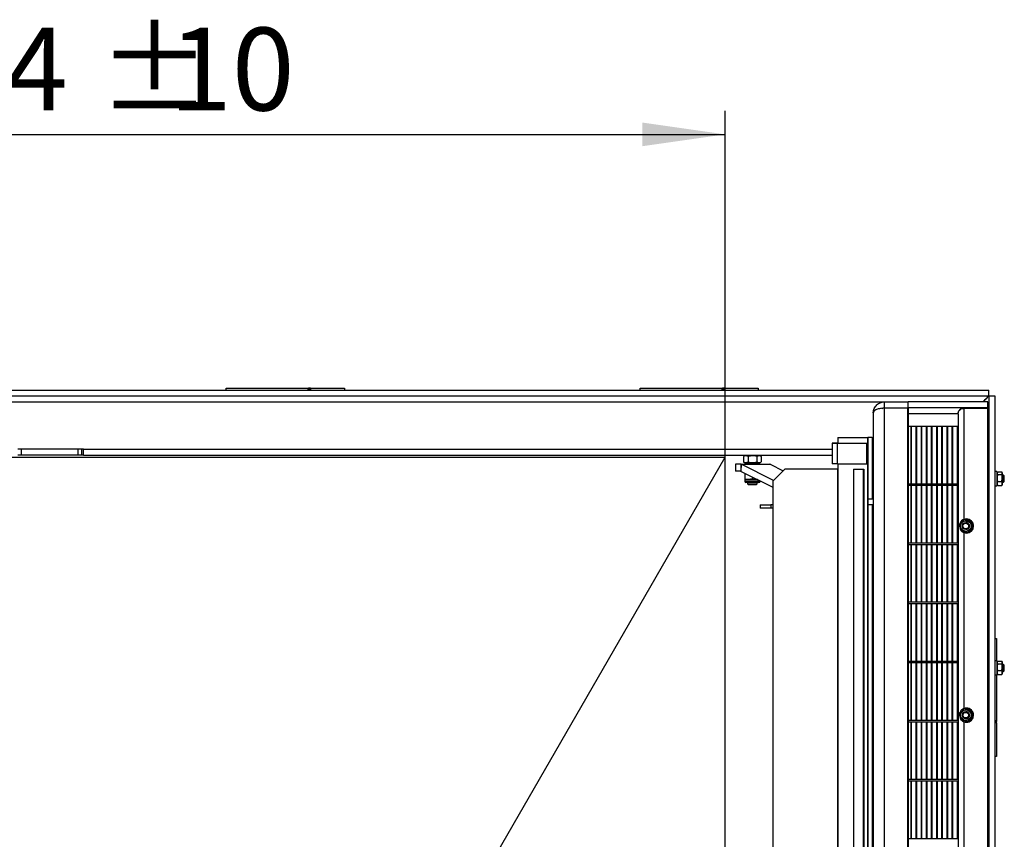
# Paper-space layout 'Layout1' of a CAD drawing. Extents: x 5 to 419, y 5 to 293.
# Drawn here: x 98 to 140, y 142 to 176 of the extents above; entities that cross this region are included whole.
import ezdxf
from ezdxf.lldxf.tags import DXFTag

# ---------------------------------------------------------------- set-up
doc = ezdxf.new("R2010")
doc.units = 0
doc.layers.add('FORMAT', color=7, linetype='Continuous')
doc.styles.add('SLDTEXTSTYLE0', font='ISOCP', dxfattribs={"width": 0.96})
tags = doc.linetypes.add('PHANTOM', pattern=[12.7, 6.35, -1.27, 1.27, -1.27, 1.27, -1.27]).pattern_tags.tags
tags[14:15] = [DXFTag(74, 4), DXFTag(75, 0), DXFTag(340, '0'), DXFTag(46, 1.0), DXFTag(50, 0.0), DXFTag(44, 0.0), DXFTag(45, 0.0)]
tags[12:13] = [DXFTag(74, 4), DXFTag(75, 0), DXFTag(340, '0'), DXFTag(46, 1.0), DXFTag(50, 0.0), DXFTag(44, 0.0), DXFTag(45, 0.0)]
tags[10:11] = [DXFTag(74, 4), DXFTag(75, 0), DXFTag(340, '0'), DXFTag(46, 1.0), DXFTag(50, 0.0), DXFTag(44, 0.0), DXFTag(45, 0.0)]
tags[8:9] = [DXFTag(74, 4), DXFTag(75, 0), DXFTag(340, '0'), DXFTag(46, 1.0), DXFTag(50, 0.0), DXFTag(44, 0.0), DXFTag(45, 0.0)]
tags[6:7] = [DXFTag(74, 4), DXFTag(75, 0), DXFTag(340, '0'), DXFTag(46, 1.0), DXFTag(50, 0.0), DXFTag(44, 0.0), DXFTag(45, 0.0)]
tags[4:5] = [DXFTag(74, 4), DXFTag(75, 0), DXFTag(340, '0'), DXFTag(46, 1.0), DXFTag(50, 0.0), DXFTag(44, 0.0), DXFTag(45, 0.0)]
doc.dimstyles.new('SLDDIMSTYLE13', dxfattribs={"dimtxt": 3.5, "dimasz": 3.5, "dimexe": 0, "dimexo": 0.0625, "dimgap": 0.875, "dimtad": 1, "dimdec": 0, "dimlfac": 20, "dimrnd": 1e-09, "dimzin": 12, "dimdsep": 46, "dimtxsty": 'SLDTEXTSTYLE0', "dimsah": 1, "dimcen": 0.09, "dimadec": 0, "dimazin": 0, "dimtfac": 1, "dimtdec": 0, "dimtofl": 0, "dimtmove": 0, "dimatfit": 3, "dimfxl": 1, "dimtolj": 1, "dimtzin": 12, "dimarcsym": 0})

# ---------------------------------------------------------------- blocks, each defined once
blk = doc.blocks.new('_D_23')
at = {"layer": 'FORMAT'}
for p, q in [((70.502, 157.758), (70.502, 172.415)), ((128.209, 157.758), (128.209, 172.415)), ((70.502, 171.415), (128.209, 171.415))]:
    blk.add_line(p, q, dxfattribs=at)
for points in [[(70.502, 171.415), (74.002, 170.915), (74.002, 171.915)], [(128.209, 171.415), (124.709, 171.915), (124.709, 170.915)]]:
    blk.add_solid(points, dxfattribs=at)
at = {"layer": 'FORMAT', "char_height": 3.5, "attachment_point": 1, "style": 'SLDTEXTSTYLE0'}
for s, insert in [('%%p', (101.698, 175.927, 0.005)), ('1154', (89.822, 175.927, 0.005)), ('10', (104.699, 175.927, 0.005))]:
    blk.add_mtext(s, dxfattribs=dict(at, insert=insert))

psp = doc.layouts.get("Layout1")

# ---------------------------------------------------------------- linework, layer by layer
at = {"color": 7, "linetype": 'Continuous'}
for p, q in [((107.1111461, 160.6004128), (107.1111461, 160.6754133)), ((107.1111461, 160.6754133), (110.577712, 160.6754133)), ((110.577712, 160.6004128), (110.577712, 160.6754133)), ((110.5942038, 160.6754133), (110.577712, 160.6754133)), ((110.5942038, 160.6004128), (110.5942038, 160.6754133)), ((110.5942038, 160.6754133), (110.6223879, 160.6754133)), ((110.6223879, 160.6754133), (110.6223879, 160.6004128)), ((110.672388, 160.6754133), (110.6223879, 160.6754133)), ((110.672388, 160.6754133), (110.672388, 160.6004128)), ((110.672388, 160.6754133), (112.1054453, 160.6754133)), ((112.1054453, 160.6754133), (112.1054453, 160.6004128)), ((124.6111465, 160.6004128), (124.6111465, 160.6754133)), ((124.6111465, 160.6754133), (128.0777109, 160.6754133)), ((128.0777109, 160.6004128), (128.0777109, 160.6754133)), ((128.0942035, 160.6754133), (128.0777109, 160.6754133)), ((128.0942035, 160.6004128), (128.0942035, 160.6754133)), ((128.0942035, 160.6754133), (128.1223876, 160.6754133)), ((128.1223876, 160.6754133), (128.1223876, 160.6004128)), ((128.172387, 160.6754133), (128.1223876, 160.6754133)), ((128.172387, 160.6754133), (128.172387, 160.6004128)), ((128.172387, 160.6754133), (129.6054465, 160.6754133)), ((129.6054465, 160.6754133), (129.6054465, 160.6004128)), ((59.355445, 160.6004128), (139.3554462, 160.6004128)), ((59.355445, 160.3504131), (139.3554462, 160.3504131)), ((139.3554462, 160.3504131), (139.3554462, 160.6004128)), ((139.3554462, 160.3504131), (139.3554462, 55.3504178)), ((139.3554462, 160.3504131), (139.6054459, 160.3504131)), ((139.6054459, 160.3504131), (139.6054459, 55.3504178)), ((134.9431885, 159.8504135), (134.9431885, 160.1004133)), ((134.9431885, 160.1004133), (135.9393818, 160.1004133)), ((134.9431885, 159.8504135), (135.9393818, 159.8504135)), ((135.9393818, 159.8504135), (135.9393818, 160.1004133)), ((139.3047852, 160.1004133), (135.9393818, 160.1004133)), ((139.3047852, 159.8504135), (135.9393818, 159.8504135)), ((139.3047852, 159.8504135), (139.3047852, 160.1004133)), ((139.3047852, 159.8504135), (139.3554462, 159.8504135)), ((134.463392, 159.6201131), (134.463392, 56.0805151)), ((135.9160108, 159.8322401), (134.9198145, 159.8322401)), ((135.9160108, 159.8322401), (135.9160108, 55.8685908)), ((135.9377993, 159.8322401), (135.9160108, 159.8322401)), ((135.9377993, 159.8322401), (135.9377993, 55.8685908)), ((138.0642397, 159.6004138), (135.9377993, 159.6004138)), ((138.0642397, 56.1004171), (138.0642397, 159.6004138)), ((138.2989538, 159.8309586), (138.2882906, 159.830148)), ((138.3101744, 159.8322401), (139.3063677, 159.8322401)), ((139.3063677, 55.8685908), (139.3063677, 159.8322401)), ((139.3063677, 159.8322401), (139.3281562, 159.8322401)), ((139.3281562, 55.8685908), (139.3281562, 159.8322401)), ((135.9377993, 159.0754161), (136.0727323, 159.0754161)), ((136.0478265, 159.0754161), (136.0478265, 156.6254148)), ((136.0727323, 159.0754161), (136.0727323, 156.6254148)), ((136.0770894, 156.6254148), (136.0770894, 159.0754161)), ((136.0770894, 159.0754161), (136.29062, 159.0754161)), ((136.2657172, 159.0754161), (136.2657172, 156.6254148)), ((136.29062, 159.0754161), (136.29062, 156.6254148)), ((136.2949801, 156.6254148), (136.2949801, 159.0754161)), ((136.2949801, 159.0754161), (136.5085108, 159.0754161)), ((136.483605, 159.0754161), (136.483605, 156.6254148)), ((136.5085108, 159.0754161), (136.5085108, 156.6254148)), ((136.5128679, 156.6254148), (136.5128679, 159.0754161)), ((136.5128679, 159.0754161), (136.7264015, 159.0754161)), ((136.7014957, 159.0754161), (136.7014957, 156.6254148)), ((136.7264015, 159.0754161), (136.7264015, 156.6254148)), ((136.7307586, 156.6254148), (136.7307586, 159.0754161)), ((136.7307586, 159.0754161), (136.9442893, 159.0754161)), ((136.9193835, 159.0754161), (136.9193835, 156.6254148)), ((136.9442893, 159.0754161), (136.9442893, 156.6254148)), ((136.9486464, 156.6254148), (136.9486464, 159.0754161)), ((136.9486464, 159.0754161), (137.16218, 159.0754161)), ((137.1372742, 159.0754161), (137.1372742, 156.6254148)), ((137.16218, 159.0754161), (137.16218, 156.6254148)), ((137.1665371, 156.6254148), (137.1665371, 159.0754161)), ((137.1665371, 159.0754161), (137.3800678, 159.0754161)), ((137.355162, 159.0754161), (137.355162, 156.6254148)), ((137.3800678, 159.0754161), (137.3800678, 156.6254148)), ((137.3844249, 156.6254148), (137.3844249, 159.0754161)), ((137.3844249, 159.0754161), (137.5979585, 159.0754161)), ((137.5730527, 159.0754161), (137.5730527, 156.6254148)), ((137.5979585, 159.0754161), (137.5979585, 156.6254148)), ((137.6023156, 156.6254148), (137.6023156, 159.0754161)), ((137.6023156, 159.0754161), (137.8158463, 159.0754161)), ((137.7909435, 159.0754161), (137.7909435, 156.6254148)), ((137.8158463, 159.0754161), (137.8158463, 156.6254148)), ((137.8202034, 156.6254148), (137.8202034, 159.0754161)), ((137.8202034, 159.0754161), (138.033737, 159.0754161)), ((138.0088312, 159.0754161), (138.0088312, 156.6254148)), ((138.033737, 159.0754161), (138.033737, 156.6254148)), ((132.9722685, 158.6004147), (132.9722685, 158.350415)), ((132.9722685, 158.6004147), (134.2175109, 158.6004147)), ((134.2175109, 158.6004147), (134.2175109, 57.1004162)), ((134.2175109, 158.6004147), (134.2349423, 158.6004147)), ((134.2349423, 158.6004147), (134.2349423, 57.1004162)), ((134.4179703, 158.6004147), (134.2349423, 158.6004147)), ((134.4179703, 158.6004147), (134.4179703, 156.0004154)), ((134.4179703, 158.6004147), (134.4354016, 158.6004147)), ((134.4354016, 158.6004147), (134.4354016, 156.0004154)), ((132.722686, 158.3454141), (132.722686, 157.4754158)), ((132.9558951, 158.350415), (132.7276839, 158.350415)), ((132.9558951, 158.350415), (134.1961575, 158.350415)), ((134.1957224, 157.4754158), (134.1957224, 158.3454141)), ((134.1961575, 158.350415), (134.2170758, 158.350415)), ((134.2175109, 158.3454141), (134.2175109, 157.4754158)), ((134.463392, 158.4004173), (134.4354016, 158.4004173)), ((134.4354016, 158.3454141), (134.4354016, 157.4754158)), ((98.4551329, 158.1004152), (98.3054456, 158.1004152)), ((98.4551329, 157.8504154), (98.3054456, 157.8504154)), ((100.8557583, 158.1004152), (98.4551329, 158.1004152)), ((100.8557583, 157.8504154), (98.4551329, 157.8504154)), ((101.0054456, 158.1004152), (100.8557583, 158.1004152)), ((101.0054456, 157.8504154), (100.8557583, 157.8504154)), ((101.0804455, 158.1004152), (101.0054456, 158.1004152)), ((101.0804455, 157.8504154), (101.0054456, 157.8504154)), ((101.0804455, 157.8504154), (101.0804455, 158.1004152)), ((101.0804455, 158.1004152), (132.722686, 158.1004152)), ((101.0804455, 157.8504154), (132.722686, 157.8504154)), ((128.9802624, 157.791383), (128.9802624, 157.5619677)), ((129.0629459, 157.839174), (128.9809716, 157.7918479)), ((129.0629459, 157.839174), (129.1054828, 157.839174)), ((129.1054828, 157.839174), (129.6479446, 157.839174)), ((129.1554464, 157.8504154), (129.1554464, 157.839174)), ((129.1751546, 157.791383), (129.1751546, 157.5619677)), ((129.5503391, 157.791383), (129.5503391, 157.5619677)), ((129.5554442, 157.839174), (129.5554442, 157.8504154)), ((129.7262681, 157.7939549), (129.6479446, 157.839174)), ((129.7306282, 157.791383), (129.7306282, 157.5619677)), ((139.3281562, 157.8504154), (139.3554462, 157.8504154)), ((128.6347193, 157.4641744), (128.6347193, 157.1641752)), ((128.8693113, 157.4641744), (128.6347193, 157.4641744)), ((128.8693113, 157.4641744), (130.0998522, 157.4641744)), ((130.2540434, 156.7768076), (128.8769705, 157.462273)), ((128.9848221, 157.5603941), (128.9802624, 157.5619677)), ((128.9843393, 157.5595597), (129.0629459, 157.5141767)), ((129.0629459, 157.5141767), (129.1054828, 157.5141767)), ((129.1054828, 157.5141767), (129.6479446, 157.5141767)), ((129.1554464, 157.5141767), (129.1554464, 157.4641744)), ((129.5554442, 157.4641744), (129.5554442, 157.5141767)), ((129.6479446, 157.5141767), (129.7298444, 157.5614611)), ((130.1075114, 157.462273), (130.6619627, 157.1862856)), ((132.95546, 157.4754158), (132.722686, 157.4754158)), ((132.95546, 157.4754158), (134.1957224, 157.4754158)), ((132.9722685, 157.4754158), (132.9722685, 58.2254151)), ((134.2175109, 157.4754158), (134.1957224, 157.4754158)), ((134.4354016, 157.4004153), (134.463392, 157.4004153)), ((128.8693113, 157.1641752), (128.6347193, 157.1641752)), ((130.2327318, 156.4862678), (128.872375, 157.1634153)), ((129.0298266, 157.0601473), (129.0666086, 157.0667306)), ((129.0298266, 157.0601473), (129.0298266, 156.8432042)), ((130.7308299, 157.2554151), (130.2327318, 156.7554155)), ((132.9722685, 157.2554151), (130.7308299, 157.2554151)), ((132.9722685, 58.4454158), (132.9722685, 157.2554151)), ((133.6347414, 157.2554151), (133.6347414, 58.4504167)), ((133.6347414, 157.2554151), (134.0332193, 157.2554151)), ((134.0332193, 157.2554151), (134.0332193, 58.4504167)), ((134.0332193, 157.2554151), (134.068082, 157.2554151)), ((134.068082, 157.2554151), (134.068082, 58.4504167)), ((139.6854443, 157.1504155), (139.6054459, 157.1504155)), ((139.6854443, 157.1504155), (139.6854443, 156.7355016)), ((139.7117985, 157.1210572), (139.6854443, 157.075415)), ((139.7222085, 157.1366349), (139.8986829, 157.1366349)), ((139.7222085, 157.0260594), (139.8986829, 157.0260594)), ((139.9354471, 157.075415), (139.9090929, 157.1210572)), ((139.9354471, 157.0582548), (139.9354471, 157.075415)), ((139.9354471, 156.6254148), (139.9354471, 157.0582548)), ((139.9747712, 157.0004145), (139.9354471, 157.0004145)), ((140.0054467, 156.9697419), (139.9747712, 157.0004145)), ((139.9747712, 156.7004153), (139.9747712, 157.0004145)), ((140.0054467, 156.7310909), (140.0054467, 156.9697419)), ((129.0304435, 156.8141768), (129.0304465, 156.8141768)), ((129.0304465, 156.8141768), (129.0304465, 156.7422995)), ((129.1920138, 156.8141768), (129.0304465, 156.8141768)), ((129.6273214, 156.6891769), (129.0835691, 156.6891769)), ((129.1554464, 156.6891769), (129.1554464, 156.6387663)), ((129.1554464, 156.6387663), (129.193796, 156.6004166)), ((129.1554464, 156.6387663), (129.5554442, 156.6387663)), ((129.354204, 156.8432042), (129.1920138, 156.8141768)), ((129.5170141, 156.8141768), (129.1920138, 156.8141768)), ((129.193796, 156.6004166), (129.5170946, 156.6004166)), ((129.354204, 156.9235751), (129.354204, 156.8432042)), ((129.5589579, 156.8216542), (129.5170141, 156.8141768)), ((129.5739812, 156.8141768), (129.5170141, 156.8141768)), ((129.5170946, 156.6004166), (129.5554442, 156.6387663)), ((129.5554442, 156.6387663), (129.5554442, 156.6891769)), ((129.6804471, 156.7422995), (129.6804471, 156.7611823)), ((130.2327318, 58.9454153), (130.2327318, 156.7554155)), ((136.0727323, 156.6254148), (135.9377993, 156.6254148)), ((135.9377993, 156.5754155), (136.0727323, 156.5754155)), ((136.0478265, 156.5754155), (136.0478265, 154.1254142)), ((136.0727323, 156.5754155), (136.0727323, 154.1254142)), ((136.29062, 156.6254148), (136.0770894, 156.6254148)), ((136.0770894, 154.1254142), (136.0770894, 156.5754155)), ((136.0770894, 156.5754155), (136.29062, 156.5754155)), ((136.2657172, 156.5754155), (136.2657172, 154.1254142)), ((136.29062, 156.5754155), (136.29062, 154.1254142)), ((136.5085108, 156.6254148), (136.2949801, 156.6254148)), ((136.2949801, 154.1254142), (136.2949801, 156.5754155)), ((136.2949801, 156.5754155), (136.5085108, 156.5754155)), ((136.483605, 156.5754155), (136.483605, 154.1254142)), ((136.5085108, 156.5754155), (136.5085108, 154.1254142)), ((136.7264015, 156.6254148), (136.5128679, 156.6254148)), ((136.5128679, 154.1254142), (136.5128679, 156.5754155)), ((136.5128679, 156.5754155), (136.7264015, 156.5754155)), ((136.7014957, 156.5754155), (136.7014957, 154.1254142)), ((136.7264015, 156.5754155), (136.7264015, 154.1254142)), ((136.9442893, 156.6254148), (136.7307586, 156.6254148)), ((136.7307586, 154.1254142), (136.7307586, 156.5754155)), ((136.7307586, 156.5754155), (136.9442893, 156.5754155)), ((136.9193835, 156.5754155), (136.9193835, 154.1254142)), ((136.9442893, 156.5754155), (136.9442893, 154.1254142)), ((137.16218, 156.6254148), (136.9486464, 156.6254148)), ((136.9486464, 154.1254142), (136.9486464, 156.5754155)), ((136.9486464, 156.5754155), (137.16218, 156.5754155)), ((137.1372742, 156.5754155), (137.1372742, 154.1254142)), ((137.16218, 156.5754155), (137.16218, 154.1254142)), ((137.3800678, 156.6254148), (137.1665371, 156.6254148)), ((137.1665371, 154.1254142), (137.1665371, 156.5754155)), ((137.1665371, 156.5754155), (137.3800678, 156.5754155)), ((137.355162, 156.5754155), (137.355162, 154.1254142)), ((137.3800678, 156.5754155), (137.3800678, 154.1254142)), ((137.5979585, 156.6254148), (137.3844249, 156.6254148)), ((137.3844249, 154.1254142), (137.3844249, 156.5754155)), ((137.3844249, 156.5754155), (137.5979585, 156.5754155)), ((137.5730527, 156.5754155), (137.5730527, 154.1254142)), ((137.5979585, 156.5754155), (137.5979585, 154.1254142)), ((137.8158463, 156.6254148), (137.6023156, 156.6254148)), ((137.6023156, 154.1254142), (137.6023156, 156.5754155)), ((137.6023156, 156.5754155), (137.8158463, 156.5754155)), ((137.7909435, 156.5754155), (137.7909435, 154.1254142)), ((137.8158463, 156.5754155), (137.8158463, 154.1254142)), ((138.033737, 156.6254148), (137.8202034, 156.6254148)), ((137.8202034, 154.1254142), (137.8202034, 156.5754155)), ((137.8202034, 156.5754155), (138.033737, 156.5754155)), ((138.0088312, 156.5754155), (138.0088312, 154.1254142)), ((138.033737, 156.5754155), (138.033737, 154.1254142)), ((139.6054459, 156.5504143), (139.6854443, 156.5504143)), ((139.6854443, 156.7355016), (139.6854443, 156.5504143)), ((139.6854443, 156.6254148), (139.7117985, 156.5797726)), ((139.7222085, 156.7398379), (139.8986829, 156.7398379)), ((139.7222085, 156.5641949), (139.8986829, 156.5641949)), ((139.9090929, 156.5797726), (139.9354471, 156.6254148)), ((139.9354471, 156.7004153), (139.9747712, 156.7004153)), ((139.9747712, 156.7004153), (140.0054467, 156.7310909)), ((134.4431949, 156.3554147), (134.4354016, 156.3509146)), ((134.4354016, 156.3395629), (134.463392, 156.3482413)), ((134.463392, 156.0860434), (134.4354016, 156.0953388)), ((134.4431949, 156.427289), (134.4431949, 156.3554147)), ((134.4431949, 156.3554147), (134.463392, 156.3554147)), ((129.6796484, 155.7504157), (129.6796484, 155.6004146)), ((129.6796484, 155.7504157), (130.1360709, 155.7504157)), ((130.2327318, 155.7504157), (130.1360709, 155.7504157)), ((134.2349423, 156.0004154), (134.463392, 156.0004154)), ((134.463392, 155.7504157), (134.2349423, 155.7504157)), ((134.4179703, 155.7504157), (134.4179703, 57.1004162)), ((134.4354016, 156.0849169), (134.4431949, 156.0804168)), ((134.4354016, 156.0804168), (134.463392, 156.0804168)), ((134.4354016, 155.7504157), (134.4354016, 57.1004162)), ((139.3554462, 155.8504144), (139.3281562, 155.8504144)), ((130.1360709, 155.6004146), (129.6796484, 155.6004146)), ((130.2327318, 155.6004146), (130.1360709, 155.6004146)), ((134.463392, 155.6004146), (134.4354016, 155.6004146)), ((134.463392, 155.5204162), (134.4354016, 155.5204162)), ((134.463392, 155.4904142), (134.4354016, 155.4904142)), ((134.4431949, 155.5204162), (134.4431949, 155.4904142)), ((134.4354016, 155.2588681), (134.4699634, 155.2454153)), ((134.4354016, 155.2499155), (134.4431949, 155.2454153)), ((134.463392, 155.2454153), (134.4431949, 155.2454153)), ((138.3240981, 155.1289597), (138.3087171, 155.1289597)), ((138.3810324, 155.0004164), (138.3776052, 155.0004164)), ((138.4097917, 155.1504144), (138.4028209, 155.1504144)), ((138.6021657, 155.0553391), (138.5867847, 155.0553391)), ((138.3776052, 154.7004143), (138.3810324, 154.7004143)), ((138.4028209, 154.5504162), (138.4097917, 154.5504162)), ((138.4751362, 154.5718709), (138.4597553, 154.5718709)), ((138.6776847, 154.7767946), (138.6623038, 154.7767946)), ((136.0727323, 154.1254142), (135.9377993, 154.1254142)), ((135.9377993, 154.0754149), (136.0727323, 154.0754149)), ((136.0478265, 154.0754149), (136.0478265, 151.6254166)), ((136.0727323, 154.0754149), (136.0727323, 151.6254166)), ((136.29062, 154.1254142), (136.0770894, 154.1254142)), ((136.0770894, 151.6254166), (136.0770894, 154.0754149)), ((136.0770894, 154.0754149), (136.29062, 154.0754149)), ((136.2657172, 154.0754149), (136.2657172, 151.6254166)), ((136.29062, 154.0754149), (136.29062, 151.6254166)), ((136.5085108, 154.1254142), (136.2949801, 154.1254142)), ((136.2949801, 151.6254166), (136.2949801, 154.0754149)), ((136.2949801, 154.0754149), (136.5085108, 154.0754149)), ((136.483605, 154.0754149), (136.483605, 151.6254166)), ((136.5085108, 154.0754149), (136.5085108, 151.6254166)), ((136.7264015, 154.1254142), (136.5128679, 154.1254142)), ((136.5128679, 151.6254166), (136.5128679, 154.0754149)), ((136.5128679, 154.0754149), (136.7264015, 154.0754149)), ((136.7014957, 154.0754149), (136.7014957, 151.6254166)), ((136.7264015, 154.0754149), (136.7264015, 151.6254166)), ((136.9442893, 154.1254142), (136.7307586, 154.1254142)), ((136.7307586, 151.6254166), (136.7307586, 154.0754149)), ((136.7307586, 154.0754149), (136.9442893, 154.0754149)), ((136.9193835, 154.0754149), (136.9193835, 151.6254166)), ((136.9442893, 154.0754149), (136.9442893, 151.6254166)), ((137.16218, 154.1254142), (136.9486464, 154.1254142)), ((136.9486464, 151.6254166), (136.9486464, 154.0754149)), ((136.9486464, 154.0754149), (137.16218, 154.0754149)), ((137.1372742, 154.0754149), (137.1372742, 151.6254166)), ((137.16218, 154.0754149), (137.16218, 151.6254166)), ((137.3800678, 154.1254142), (137.1665371, 154.1254142)), ((137.1665371, 151.6254166), (137.1665371, 154.0754149)), ((137.1665371, 154.0754149), (137.3800678, 154.0754149)), ((137.355162, 154.0754149), (137.355162, 151.6254166)), ((137.3800678, 154.0754149), (137.3800678, 151.6254166)), ((137.5979585, 154.1254142), (137.3844249, 154.1254142)), ((137.3844249, 151.6254166), (137.3844249, 154.0754149)), ((137.3844249, 154.0754149), (137.5979585, 154.0754149)), ((137.5730527, 154.0754149), (137.5730527, 151.6254166)), ((137.5979585, 154.0754149), (137.5979585, 151.6254166)), ((137.8158463, 154.1254142), (137.6023156, 154.1254142)), ((137.6023156, 151.6254166), (137.6023156, 154.0754149)), ((137.6023156, 154.0754149), (137.8158463, 154.0754149)), ((137.7909435, 154.0754149), (137.7909435, 151.6254166)), ((137.8158463, 154.0754149), (137.8158463, 151.6254166)), ((138.033737, 154.1254142), (137.8202034, 154.1254142)), ((137.8202034, 151.6254166), (137.8202034, 154.0754149)), ((137.8202034, 154.0754149), (138.033737, 154.0754149)), ((138.0088312, 154.0754149), (138.0088312, 151.6254166)), ((138.033737, 154.0754149), (138.033737, 151.6254166)), ((139.3281562, 153.8504163), (139.3554462, 153.8504163)), ((136.0727323, 151.6254166), (135.9377993, 151.6254166)), ((135.9377993, 151.5754143), (136.0727323, 151.5754143)), ((136.0478265, 151.5754143), (136.0478265, 149.125416)), ((136.0727323, 151.5754143), (136.0727323, 149.125416)), ((136.29062, 151.6254166), (136.0770894, 151.6254166)), ((136.0770894, 149.125416), (136.0770894, 151.5754143)), ((136.0770894, 151.5754143), (136.29062, 151.5754143)), ((136.2657172, 151.5754143), (136.2657172, 149.125416)), ((136.29062, 151.5754143), (136.29062, 149.125416)), ((136.5085108, 151.6254166), (136.2949801, 151.6254166)), ((136.2949801, 149.125416), (136.2949801, 151.5754143)), ((136.2949801, 151.5754143), (136.5085108, 151.5754143)), ((136.483605, 151.5754143), (136.483605, 149.125416)), ((136.5085108, 151.5754143), (136.5085108, 149.125416)), ((136.7264015, 151.6254166), (136.5128679, 151.6254166)), ((136.5128679, 149.125416), (136.5128679, 151.5754143)), ((136.5128679, 151.5754143), (136.7264015, 151.5754143)), ((136.7014957, 151.5754143), (136.7014957, 149.125416)), ((136.7264015, 151.5754143), (136.7264015, 149.125416)), ((136.9442893, 151.6254166), (136.7307586, 151.6254166)), ((136.7307586, 149.125416), (136.7307586, 151.5754143)), ((136.7307586, 151.5754143), (136.9442893, 151.5754143)), ((136.9193835, 151.5754143), (136.9193835, 149.125416)), ((136.9442893, 151.5754143), (136.9442893, 149.125416)), ((137.16218, 151.6254166), (136.9486464, 151.6254166)), ((136.9486464, 149.125416), (136.9486464, 151.5754143)), ((136.9486464, 151.5754143), (137.16218, 151.5754143)), ((137.1372742, 151.5754143), (137.1372742, 149.125416)), ((137.16218, 151.5754143), (137.16218, 149.125416)), ((137.3800678, 151.6254166), (137.1665371, 151.6254166)), ((137.1665371, 149.125416), (137.1665371, 151.5754143)), ((137.1665371, 151.5754143), (137.3800678, 151.5754143)), ((137.355162, 151.5754143), (137.355162, 149.125416)), ((137.3800678, 151.5754143), (137.3800678, 149.125416)), ((137.5979585, 151.6254166), (137.3844249, 151.6254166)), ((137.3844249, 149.125416), (137.3844249, 151.5754143)), ((137.3844249, 151.5754143), (137.5979585, 151.5754143)), ((137.5730527, 151.5754143), (137.5730527, 149.125416)), ((137.5979585, 151.5754143), (137.5979585, 149.125416)), ((137.8158463, 151.6254166), (137.6023156, 151.6254166)), ((137.6023156, 149.125416), (137.6023156, 151.5754143)), ((137.6023156, 151.5754143), (137.8158463, 151.5754143)), ((137.7909435, 151.5754143), (137.7909435, 149.125416)), ((137.8158463, 151.5754143), (137.8158463, 149.125416)), ((138.033737, 151.6254166), (137.8202034, 151.6254166)), ((137.8202034, 149.125416), (137.8202034, 151.5754143)), ((137.8202034, 151.5754143), (138.033737, 151.5754143)), ((138.0088312, 151.5754143), (138.0088312, 149.125416)), ((138.033737, 151.5754143), (138.033737, 149.125416)), ((139.3554462, 151.8504152), (139.3281562, 151.8504152)), ((139.6054459, 150.0947157), (139.6804465, 150.0947157)), ((139.6804465, 150.0947157), (139.6804465, 149.1504142)), ((139.3281562, 149.8504141), (139.3554462, 149.8504141)), ((136.0727323, 149.125416), (135.9377993, 149.125416)), ((135.9377993, 149.0754167), (136.0727323, 149.0754167)), ((136.0478265, 149.0754167), (136.0478265, 146.6254154)), ((136.0727323, 149.0754167), (136.0727323, 146.6254154)), ((136.29062, 149.125416), (136.0770894, 149.125416)), ((136.0770894, 146.6254154), (136.0770894, 149.0754167)), ((136.0770894, 149.0754167), (136.29062, 149.0754167)), ((136.2657172, 149.0754167), (136.2657172, 146.6254154)), ((136.29062, 149.0754167), (136.29062, 146.6254154)), ((136.5085108, 149.125416), (136.2949801, 149.125416)), ((136.2949801, 146.6254154), (136.2949801, 149.0754167)), ((136.2949801, 149.0754167), (136.5085108, 149.0754167)), ((136.483605, 149.0754167), (136.483605, 146.6254154)), ((136.5085108, 149.0754167), (136.5085108, 146.6254154)), ((136.7264015, 149.125416), (136.5128679, 149.125416)), ((136.5128679, 146.6254154), (136.5128679, 149.0754167)), ((136.5128679, 149.0754167), (136.7264015, 149.0754167)), ((136.7014957, 149.0754167), (136.7014957, 146.6254154)), ((136.7264015, 149.0754167), (136.7264015, 146.6254154)), ((136.9442893, 149.125416), (136.7307586, 149.125416)), ((136.7307586, 146.6254154), (136.7307586, 149.0754167)), ((136.7307586, 149.0754167), (136.9442893, 149.0754167)), ((136.9193835, 149.0754167), (136.9193835, 146.6254154)), ((136.9442893, 149.0754167), (136.9442893, 146.6254154)), ((137.16218, 149.125416), (136.9486464, 149.125416)), ((136.9486464, 146.6254154), (136.9486464, 149.0754167)), ((136.9486464, 149.0754167), (137.16218, 149.0754167)), ((137.1372742, 149.0754167), (137.1372742, 146.6254154)), ((137.16218, 149.0754167), (137.16218, 146.6254154)), ((137.3800678, 149.125416), (137.1665371, 149.125416)), ((137.1665371, 146.6254154), (137.1665371, 149.0754167)), ((137.1665371, 149.0754167), (137.3800678, 149.0754167)), ((137.355162, 149.0754167), (137.355162, 146.6254154)), ((137.3800678, 149.0754167), (137.3800678, 146.6254154)), ((137.5979585, 149.125416), (137.3844249, 149.125416)), ((137.3844249, 146.6254154), (137.3844249, 149.0754167)), ((137.3844249, 149.0754167), (137.5979585, 149.0754167)), ((137.5730527, 149.0754167), (137.5730527, 146.6254154)), ((137.5979585, 149.0754167), (137.5979585, 146.6254154)), ((137.8158463, 149.125416), (137.6023156, 149.125416)), ((137.6023156, 146.6254154), (137.6023156, 149.0754167)), ((137.6023156, 149.0754167), (137.8158463, 149.0754167)), ((137.7909435, 149.0754167), (137.7909435, 146.6254154)), ((137.8158463, 149.0754167), (137.8158463, 146.6254154)), ((138.033737, 149.125416), (137.8202034, 149.125416)), ((137.8202034, 146.6254154), (137.8202034, 149.0754167)), ((137.8202034, 149.0754167), (138.033737, 149.0754167)), ((138.0088312, 149.0754167), (138.0088312, 146.6254154)), ((138.033737, 149.0754167), (138.033737, 146.6254154)), ((139.6854443, 149.1504142), (139.6054459, 149.1504142)), ((139.6854443, 149.1504142), (139.6854443, 148.7355003)), ((139.7117985, 149.1210589), (139.6854443, 149.0754167)), ((139.7222085, 149.1366366), (139.8986829, 149.1366366)), ((139.7222085, 149.026058), (139.8986829, 149.026058)), ((139.9354471, 149.0754167), (139.9090929, 149.1210589)), ((139.9354471, 149.0582535), (139.9354471, 149.0754167)), ((139.9354471, 148.6254165), (139.9354471, 149.0582535)), ((139.6854443, 148.7355003), (139.6854443, 148.550416)), ((139.6854443, 148.6254165), (139.7117985, 148.5797742)), ((139.7222085, 148.7398395), (139.8986829, 148.7398395)), ((139.9090929, 148.5797742), (139.9354471, 148.6254165)), ((139.9747712, 149.0004161), (139.9354471, 149.0004161)), ((139.9354471, 148.700414), (139.9747712, 148.700414)), ((140.0054467, 148.9697406), (139.9747712, 149.0004161)), ((139.9747712, 148.700414), (139.9747712, 149.0004161)), ((139.9747712, 148.700414), (140.0054467, 148.7310896)), ((140.0054467, 148.7310896), (140.0054467, 148.9697406)), ((139.6054459, 148.550416), (139.6854443, 148.550416)), ((139.6804465, 148.550416), (139.6804465, 146.6281483)), ((139.7222085, 148.5641966), (139.8986829, 148.5641966)), ((139.3554462, 147.850416), (139.3281562, 147.850416)), ((138.3240981, 147.1289584), (138.3087171, 147.1289584)), ((138.3810324, 147.0004151), (138.3776052, 147.0004151)), ((138.4097917, 147.1504161), (138.4028209, 147.1504161)), ((138.6021657, 147.0553378), (138.5867847, 147.0553378)), ((136.0727323, 146.6254154), (135.9377993, 146.6254154)), ((135.9377993, 146.5754161), (136.0727323, 146.5754161)), ((136.0478265, 146.5754161), (136.0478265, 144.1254148)), ((136.0727323, 146.5754161), (136.0727323, 144.1254148)), ((136.29062, 146.6254154), (136.0770894, 146.6254154)), ((136.0770894, 144.1254148), (136.0770894, 146.5754161)), ((136.0770894, 146.5754161), (136.29062, 146.5754161)), ((136.2657172, 146.5754161), (136.2657172, 144.1254148)), ((136.29062, 146.5754161), (136.29062, 144.1254148)), ((136.5085108, 146.6254154), (136.2949801, 146.6254154)), ((136.2949801, 144.1254148), (136.2949801, 146.5754161)), ((136.2949801, 146.5754161), (136.5085108, 146.5754161)), ((136.483605, 146.5754161), (136.483605, 144.1254148)), ((136.5085108, 146.5754161), (136.5085108, 144.1254148)), ((136.7264015, 146.6254154), (136.5128679, 146.6254154)), ((136.5128679, 144.1254148), (136.5128679, 146.5754161)), ((136.5128679, 146.5754161), (136.7264015, 146.5754161)), ((136.7014957, 146.5754161), (136.7014957, 144.1254148)), ((136.7264015, 146.5754161), (136.7264015, 144.1254148)), ((136.9442893, 146.6254154), (136.7307586, 146.6254154)), ((136.7307586, 144.1254148), (136.7307586, 146.5754161)), ((136.7307586, 146.5754161), (136.9442893, 146.5754161)), ((136.9193835, 146.5754161), (136.9193835, 144.1254148)), ((136.9442893, 146.5754161), (136.9442893, 144.1254148)), ((137.16218, 146.6254154), (136.9486464, 146.6254154)), ((136.9486464, 144.1254148), (136.9486464, 146.5754161)), ((136.9486464, 146.5754161), (137.16218, 146.5754161)), ((137.1372742, 146.5754161), (137.1372742, 144.1254148)), ((137.16218, 146.5754161), (137.16218, 144.1254148)), ((137.3800678, 146.6254154), (137.1665371, 146.6254154)), ((137.1665371, 144.1254148), (137.1665371, 146.5754161)), ((137.1665371, 146.5754161), (137.3800678, 146.5754161)), ((137.355162, 146.5754161), (137.355162, 144.1254148)), ((137.3800678, 146.5754161), (137.3800678, 144.1254148)), ((137.5979585, 146.6254154), (137.3844249, 146.6254154)), ((137.3844249, 144.1254148), (137.3844249, 146.5754161)), ((137.3844249, 146.5754161), (137.5979585, 146.5754161)), ((137.5730527, 146.5754161), (137.5730527, 144.1254148)), ((137.5979585, 146.5754161), (137.5979585, 144.1254148)), ((137.8158463, 146.6254154), (137.6023156, 146.6254154)), ((137.6023156, 144.1254148), (137.6023156, 146.5754161)), ((137.6023156, 146.5754161), (137.8158463, 146.5754161)), ((137.7909435, 146.5754161), (137.7909435, 144.1254148)), ((137.8158463, 146.5754161), (137.8158463, 144.1254148)), ((138.033737, 146.6254154), (137.8202034, 146.6254154)), ((137.8202034, 144.1254148), (137.8202034, 146.5754161)), ((137.8202034, 146.5754161), (138.033737, 146.5754161)), ((138.0088312, 146.5754161), (138.0088312, 144.1254148)), ((138.033737, 146.5754161), (138.033737, 144.1254148)), ((138.3776052, 146.7004159), (138.3810324, 146.7004159)), ((138.4028209, 146.5504149), (138.4097917, 146.5504149)), ((138.4751362, 146.5718726), (138.4597553, 146.5718726)), ((138.6776847, 146.7767963), (138.6623038, 146.7767963)), ((139.6054459, 146.6281483), (139.6804465, 146.6281483)), ((139.6054459, 146.6116587), (139.6804465, 146.6116587)), ((139.6804465, 146.5834716), (139.6054459, 146.5834716)), ((139.6804465, 146.5334723), (139.6054459, 146.5334723)), ((139.6804465, 146.6116587), (139.6804465, 146.6281483)), ((139.6804465, 146.6116587), (139.6804465, 146.5834716)), ((139.6804465, 146.5334723), (139.6804465, 146.5834716)), ((139.6804465, 146.5334723), (139.6804465, 145.1004157)), ((139.3281562, 145.850415), (139.3554462, 145.850415)), ((139.6804465, 145.1004157), (139.6054459, 145.1004157)), ((136.0727323, 144.1254148), (135.9377993, 144.1254148)), ((135.9377993, 144.0754155), (136.0727323, 144.0754155)), ((136.0478265, 144.0754155), (136.0478265, 141.6254142)), ((136.0727323, 144.0754155), (136.0727323, 141.6254142)), ((136.29062, 144.1254148), (136.0770894, 144.1254148)), ((136.0770894, 141.6254142), (136.0770894, 144.0754155)), ((136.0770894, 144.0754155), (136.29062, 144.0754155)), ((136.2657172, 144.0754155), (136.2657172, 141.6254142)), ((136.29062, 144.0754155), (136.29062, 141.6254142)), ((136.5085108, 144.1254148), (136.2949801, 144.1254148)), ((136.2949801, 141.6254142), (136.2949801, 144.0754155)), ((136.2949801, 144.0754155), (136.5085108, 144.0754155)), ((136.483605, 144.0754155), (136.483605, 141.6254142)), ((136.5085108, 144.0754155), (136.5085108, 141.6254142)), ((136.7264015, 144.1254148), (136.5128679, 144.1254148)), ((136.5128679, 141.6254142), (136.5128679, 144.0754155)), ((136.5128679, 144.0754155), (136.7264015, 144.0754155)), ((136.7014957, 144.0754155), (136.7014957, 141.6254142)), ((136.7264015, 144.0754155), (136.7264015, 141.6254142)), ((136.9442893, 144.1254148), (136.7307586, 144.1254148)), ((136.7307586, 141.6254142), (136.7307586, 144.0754155)), ((136.7307586, 144.0754155), (136.9442893, 144.0754155)), ((136.9193835, 144.0754155), (136.9193835, 141.6254142)), ((136.9442893, 144.0754155), (136.9442893, 141.6254142)), ((137.16218, 144.1254148), (136.9486464, 144.1254148)), ((136.9486464, 141.6254142), (136.9486464, 144.0754155)), ((136.9486464, 144.0754155), (137.16218, 144.0754155)), ((137.1372742, 144.0754155), (137.1372742, 141.6254142)), ((137.16218, 144.0754155), (137.16218, 141.6254142)), ((137.3800678, 144.1254148), (137.1665371, 144.1254148)), ((137.1665371, 141.6254142), (137.1665371, 144.0754155)), ((137.1665371, 144.0754155), (137.3800678, 144.0754155)), ((137.355162, 144.0754155), (137.355162, 141.6254142)), ((137.3800678, 144.0754155), (137.3800678, 141.6254142)), ((137.5979585, 144.1254148), (137.3844249, 144.1254148)), ((137.3844249, 141.6254142), (137.3844249, 144.0754155)), ((137.3844249, 144.0754155), (137.5979585, 144.0754155)), ((137.5730527, 144.0754155), (137.5730527, 141.6254142)), ((137.5979585, 144.0754155), (137.5979585, 141.6254142)), ((137.8158463, 144.1254148), (137.6023156, 144.1254148)), ((137.6023156, 141.6254142), (137.6023156, 144.0754155)), ((137.6023156, 144.0754155), (137.8158463, 144.0754155)), ((137.7909435, 144.0754155), (137.7909435, 141.6254142)), ((137.8158463, 144.0754155), (137.8158463, 141.6254142)), ((138.033737, 144.1254148), (137.8202034, 144.1254148)), ((137.8202034, 141.6254142), (137.8202034, 144.0754155)), ((137.8202034, 144.0754155), (138.033737, 144.0754155)), ((138.0088312, 144.0754155), (138.0088312, 141.6254142)), ((138.033737, 144.0754155), (138.033737, 141.6254142)), ((139.3554462, 143.8504169), (139.3281562, 143.8504169)), ((134.4354016, 142.3504153), (134.463392, 142.3504153)), ((134.463392, 142.1004156), (134.4354016, 142.1004156)), ((136.0727323, 141.6254142), (135.9377993, 141.6254142)), ((136.29062, 141.6254142), (136.0770894, 141.6254142)), ((136.5085108, 141.6254142), (136.2949801, 141.6254142)), ((136.7264015, 141.6254142), (136.5128679, 141.6254142)), ((136.9442893, 141.6254142), (136.7307586, 141.6254142)), ((137.16218, 141.6254142), (136.9486464, 141.6254142)), ((137.3800678, 141.6254142), (137.1665371, 141.6254142)), ((137.5979585, 141.6254142), (137.3844249, 141.6254142)), ((137.8158463, 141.6254142), (137.6023156, 141.6254142)), ((138.033737, 141.6254142), (137.8202034, 141.6254142)), ((139.3281562, 141.8504158), (139.3554462, 141.8504158))]:
    psp.add_line(p, q, dxfattribs=at)
at = {"color": 8, "linetype": 'Continuous'}
for p, q in [((63.7677027, 160.1004133), (134.9431885, 160.1004133)), ((139.0292985, 159.8322401), (139.0292985, 159.8504135)), ((134.9198145, 159.8322401), (134.9198145, 55.8685908)), ((138.3101744, 155.1356355), (138.3101744, 159.8322401)), ((132.95546, 158.3454141), (132.722686, 158.3454141)), ((132.95546, 157.4754158), (132.95546, 158.3454141)), ((134.1957224, 158.3454141), (132.95546, 158.3454141)), ((98.4551329, 157.8504154), (98.4551329, 158.1004152)), ((100.8557583, 157.8504154), (100.8557583, 158.1004152)), ((101.0054456, 157.8504154), (101.0054456, 158.1004152)), ((128.8693113, 157.4641744), (128.8693113, 157.1641752)), ((128.8769705, 157.462273), (128.872375, 157.1634153)), ((128.8769705, 157.462273), (130.1075114, 157.462273)), ((129.6804471, 156.7422995), (129.0304465, 156.7422995)), ((134.4431949, 156.427289), (134.463392, 156.427289)), ((130.1360709, 155.7504157), (130.1360709, 155.6004146)), ((138.3101744, 147.1356371), (138.3101744, 154.5651952)), ((138.3101744, 139.1356358), (138.3101744, 146.5651939))]:
    psp.add_line(p, q, dxfattribs=at)
at = {"color": 7, "linetype": 'Continuous', "flags": 128}
psp.add_lwpolyline([(139.1054464, 160.1004133), (139.1542179, 160.1491878), (139.2011178, 160.1960847), (139.2443372, 160.23931), (139.2822219, 160.2771947), (139.3133116, 160.3082845), (139.3364144, 160.3313873), (139.350642, 160.3456089), (139.3554462, 160.3504131)], dxfattribs=at)
at = {"color": 7, "linetype": 'Continuous'}
for centre, radius in [((138.380373, 154.8498901), 0.2246675), ((138.378058, 154.8506545), 0.1498479), ((138.3752608, 154.8506019), 0.1191786), ((138.380374, 146.8498911), 0.2246663), ((138.3780586, 146.8506529), 0.1498486), ((138.3752604, 146.8506038), 0.1191781)]:
    psp.add_circle(centre, radius, dxfattribs=at)
for centre, radius, start, end in [((132.7276849, 158.3454154), 0.005, 90, 180), ((134.210425, 158.3466542), 0.0147548, 165.23338786, 184.82123696), ((134.2028083, 158.3466542), 0.0147548, 355.17876304, 14.76661214), ((128.8691349, 157.4470867), 0.0170885, 62.70783024, 89.40860444), ((130.0996758, 157.4470867), 0.0170885, 62.70783024, 89.40860444), ((128.8692336, 157.1573067), 0.006869, 62.7854128, 89.35202274), ((129.0835706, 156.7423004), 0.053125, 180, 270), ((129.6273206, 156.7423004), 0.053125, 270, 0), ((134.4963207, 156.4272904), 0.053125, 128.30257418, 180), ((138.4044071, 154.8505935), 0.3004215, 132.71897921, 162.09449552), ((138.4029955, 154.8504467), 0.2995738, 225.04512419, 132.50158825), ((138.3804756, 154.8503536), 0.1500638, 315.28204585, 89.78741257), ((138.4090065, 154.8504153), 0.3000001, 270.14996281, 89.85003719), ((138.4042056, 154.8500949), 0.3001842, 199.12856187, 223.47171046), ((138.3809813, 154.8495618), 0.1491475, 270.01964389, 315.36151863), ((138.4045467, 146.8505008), 0.3005834, 132.72671011, 162.08555706), ((138.4029947, 146.8504454), 0.2995733, 225.04524019, 132.50147225), ((138.3804788, 146.8503548), 0.1500612, 315.2813054, 89.78862588), ((138.4090025, 146.8504155), 0.3000016, 270.15071374, 89.84928626), ((138.4042637, 146.8501289), 0.3002506, 199.1312975, 223.46897482), ((138.3810064, 146.8495034), 0.1490875, 270.0100139, 315.37114862)]:
    psp.add_arc(centre, radius, start, end, dxfattribs=at)
at = {"color": 8, "linetype": 'Continuous'}
psp.add_arc((132.9701626, 158.3466542), 0.0147548, 165.23338786, 184.82123696, dxfattribs=at)
at = {"color": 7, "linetype": 'Continuous'}
for points, knots in [([(139.1054464, 160.1004133), (139.1383288, 160.133972), (139.1939392, 160.1907264), (139.260726, 160.2553036), (139.3021766, 160.2977641), (139.3287457, 160.3265872), (139.3475198, 160.3464733), (139.352804, 160.3490998), (139.3554462, 160.3504131)], [0, 0, 0, 0, 0.2955894749, 0.4998995396, 0.6300592115, 0.7551166135, 0.877553105, 1, 1, 1, 1]), ([(134.4671977, 159.637768), (134.4675871, 159.6555456), (134.4686587, 159.7044759), (134.4892456, 159.781415), (134.5270377, 159.8657975), (134.5798149, 159.9396008), (134.6468926, 160.0029607), (134.7441133, 160.0642171), (134.8480519, 160.0969078), (134.9233573, 160.0996826), (134.9431885, 160.1004133)], [0, 0, 0, 0, 0.074990386, 0.2064010597, 0.3333905121, 0.4644368336, 0.5843771913, 0.7087895254, 0.9233117062, 1, 1, 1, 1]), ([(134.847383, 159.8270127), (134.8636629, 159.8346747), (134.892936, 159.8484517), (134.9277403, 159.8498104), (134.9431885, 159.8504135)], [0, 0, 0, 0, 0.5561419951, 1, 1, 1, 1]), ([(138.3085889, 159.8504135), (138.2908426, 159.8493175), (138.2553095, 159.8471231), (138.2048109, 159.830258), (138.1592022, 159.8052713), (138.1111767, 159.765468), (138.0594561, 159.6991965), (138.0469205, 159.6376482), (138.0393369, 159.6004138)], [0, 0, 0, 0, 0.1142676605, 0.2287949892, 0.3456202868, 0.4666706496, 0.6773550923, 1, 1, 1, 1]), ([(134.9198145, 159.8322401), (134.8849872, 159.8302757), (134.8159845, 159.8263838), (134.7209378, 159.8115615), (134.6381651, 159.7901393), (134.5554107, 159.7554673), (134.4976512, 159.7074961), (134.4661156, 159.6593891), (134.4665826, 159.6319249), (134.4667835, 159.6201131)], [0, 0, 0, 0, 0.13580316932, 0.26906343982, 0.40044885103, 0.53066522381, 0.74433306755, 0.89004346497, 1, 1, 1, 1]), ([(138.0393369, 159.6004138), (138.0454225, 159.6287603), (138.0572246, 159.6837339), (138.1103712, 159.7550811), (138.1811147, 159.8032941), (138.2504071, 159.8260732), (138.294703, 159.8306437), (138.3101744, 159.8322401)], [0, 0, 0, 0, 0.2719473524, 0.5273983414, 0.7130606688, 0.899779158, 1, 1, 1, 1]), ([(138.1842119, 159.8171899), (138.2131517, 159.8221384), (138.2473692, 159.8279893), (138.2830083, 159.8296684), (138.2885051, 159.8299274)], [0, 0, 0, 0, 0.8457624287, 1, 1, 1, 1]), ([(129.1751546, 157.791383), (129.151827, 157.8024032), (129.0961715, 157.8286955), (129.0289765, 157.8169032), (128.9886302, 157.7957667), (128.9802624, 157.791383)], [0, 0, 0, 0, 0.3638422344, 0.8680604409, 1, 1, 1, 1]), ([(129.5503391, 157.791383), (129.5177948, 157.7997023), (129.4520014, 157.8165211), (129.3243118, 157.8258543), (129.2329109, 157.8047309), (129.1751546, 157.791383)], [0, 0, 0, 0, 0.26486642057, 0.53546916047, 1, 1, 1, 1]), ([(129.7306282, 157.791383), (129.7149897, 157.7997023), (129.6833736, 157.8165213), (129.6220149, 157.8258543), (129.5780932, 157.8047308), (129.5503391, 157.791383)], [0, 0, 0, 0, 0.2648626272, 0.5354677876, 1, 1, 1, 1]), ([(128.9802624, 157.5619677), (128.9886302, 157.557584), (129.0289765, 157.5364475), (129.0961715, 157.5246552), (129.151827, 157.5509475), (129.1751546, 157.5619677)], [0, 0, 0, 0, 0.1319395591, 0.6361577656, 1, 1, 1, 1]), ([(129.1751546, 157.5619677), (129.2076989, 157.5536484), (129.2734923, 157.5368296), (129.4011819, 157.5274964), (129.4925828, 157.5486198), (129.5503391, 157.5619677)], [0, 0, 0, 0, 0.26486642057, 0.53546916047, 1, 1, 1, 1]), ([(129.5503391, 157.5619677), (129.5659776, 157.5536484), (129.5975936, 157.5368293), (129.6589523, 157.5274964), (129.7028741, 157.5486198), (129.7306282, 157.5619677)], [0, 0, 0, 0, 0.2648626272, 0.5354677876, 1, 1, 1, 1]), ([(129.0304465, 157.0891747), (129.0302834, 157.0855933), (129.0300744, 157.0810045), (129.0298712, 157.0639017), (129.0298266, 157.0601473)], [0, 0, 0, 0, 0.7804770333, 1, 1, 1, 1]), ([(139.7222085, 157.1366349), (139.7137312, 157.1233993), (139.6935062, 157.0918218), (139.7025777, 157.0536936), (139.7188364, 157.0308061), (139.7222085, 157.0260594)], [0, 0, 0, 0, 0.3638457265, 0.8680641998, 1, 1, 1, 1]), ([(139.7222085, 157.0260594), (139.7105518, 156.97492), (139.688752, 156.8792808), (139.7115847, 156.7841166), (139.7222085, 156.7398379)], [0, 0, 0, 0, 0.5347114776, 1, 1, 1, 1]), ([(139.8986829, 157.0260594), (139.9020549, 157.0308061), (139.9183137, 157.0536936), (139.9273851, 157.0918218), (139.9071601, 157.1233993), (139.8986829, 157.1366349)], [0, 0, 0, 0, 0.1319358002, 0.6361542735, 1, 1, 1, 1]), ([(139.8986829, 156.7398379), (139.9103397, 156.7909782), (139.9321394, 156.8866175), (139.9093066, 156.9817816), (139.8986829, 157.0260594)], [0, 0, 0, 0, 0.5347214735, 1, 1, 1, 1]), ([(129.1920138, 156.8141768), (129.1881685, 156.8142058), (129.1334008, 156.8146186), (129.0797296, 156.8294314), (129.0298266, 156.8432042)], [0, 0, 0, 0, 0.0702112763, 1, 1, 1, 1]), ([(129.0298266, 156.8432042), (129.0298712, 156.8394498), (129.0300744, 156.822347), (129.0302834, 156.8177582), (129.0304465, 156.8141768)], [0, 0, 0, 0, 0.2195229667, 1, 1, 1, 1]), ([(129.5170141, 156.8141768), (129.5131539, 156.8142058), (129.4581752, 156.8146186), (129.4042982, 156.8294314), (129.354204, 156.8432042)], [0, 0, 0, 0, 0.0702129871, 1, 1, 1, 1]), ([(139.7222085, 156.7398379), (139.7105517, 156.7084549), (139.688752, 156.6497643), (139.7115848, 156.5913664), (139.7222085, 156.5641949)], [0, 0, 0, 0, 0.5347178663, 1, 1, 1, 1]), ([(139.7222085, 156.5641949), (139.7179397, 156.5688989), (139.7132984, 156.5740135), (139.7123707, 156.5793529), (139.7122962, 156.5797815)], [0, 0, 0, 0, 0.919720834, 1, 1, 1, 1]), ([(139.8986829, 156.5641949), (139.9103396, 156.5955778), (139.9321394, 156.6542684), (139.9093066, 156.7126663), (139.8986829, 156.7398379)], [0, 0, 0, 0, 0.5347178663, 1, 1, 1, 1]), ([(139.9085952, 156.5797815), (139.9085207, 156.5793529), (139.907593, 156.5740135), (139.9029516, 156.5688989), (139.8986829, 156.5641949)], [0, 0, 0, 0, 0.080279166, 1, 1, 1, 1]), ([(138.1061686, 154.924036), (138.1296748, 154.9485644), (138.1857561, 155.0070845), (138.2563785, 155.0777414), (138.2997265, 155.1201616), (138.3087171, 155.1289597)], [0, 0, 0, 0, 0.36384202239, 0.86805784932, 1, 1, 1, 1]), ([(138.1816877, 154.6454916), (138.1671788, 154.6952598), (138.1400449, 154.7883339), (138.1169256, 154.8809454), (138.1061686, 154.924036)], [0, 0, 0, 0, 0.5347168429, 1, 1, 1, 1]), ([(138.3087171, 155.1289597), (138.3573833, 155.1158049), (138.4483974, 155.0912031), (138.542841, 155.0667274), (138.5867847, 155.0553391)], [0, 0, 0, 0, 0.534710112, 1, 1, 1, 1]), ([(138.6021657, 155.0553391), (138.5534983, 155.0684922), (138.4624831, 155.0930906), (138.3680406, 155.1175699), (138.3240981, 155.1289597)], [0, 0, 0, 0, 0.53471721661, 1, 1, 1, 1]), ([(138.5867847, 155.0553391), (138.5992616, 155.0055708), (138.6225954, 154.9124967), (138.6496949, 154.8198852), (138.6623038, 154.7767946)], [0, 0, 0, 0, 0.534716653, 1, 1, 1, 1]), ([(138.6776847, 154.7767946), (138.6652078, 154.8265629), (138.641874, 154.919637), (138.6147746, 155.0122485), (138.6021657, 155.0553391)], [0, 0, 0, 0, 0.5347166549, 1, 1, 1, 1]), ([(138.4597553, 154.5718709), (138.4090561, 154.5850256), (138.3142419, 154.6096266), (138.2237784, 154.6341032), (138.1816877, 154.6454916)], [0, 0, 0, 0, 0.5347207278, 1, 1, 1, 1]), ([(138.6623038, 154.7767946), (138.6533132, 154.7679965), (138.6099658, 154.7255766), (138.5393408, 154.6549224), (138.4832612, 154.5964005), (138.4597553, 154.5718709)], [0, 0, 0, 0, 0.1319419556, 0.636150745, 1, 1, 1, 1]), ([(138.4751362, 154.5718709), (138.50012, 154.5964007), (138.5597255, 154.6549229), (138.6287714, 154.7255747), (138.6692827, 154.7679964), (138.6776847, 154.7767946)], [0, 0, 0, 0, 0.3638509624, 0.8680632149, 1, 1, 1, 1]), ([(139.7222085, 149.1366366), (139.7137312, 149.1234008), (139.6935061, 149.0918227), (139.7025781, 149.0536982), (139.7188365, 149.0308059), (139.7222085, 149.026058)], [0, 0, 0, 0, 0.3638443508, 0.8680609178, 1, 1, 1, 1]), ([(139.7222085, 149.026058), (139.7105517, 148.9749187), (139.688752, 148.8792804), (139.7115847, 148.7841173), (139.7222085, 148.7398395)], [0, 0, 0, 0, 0.5347168143, 1, 1, 1, 1]), ([(139.8986829, 149.026058), (139.9020549, 149.0308059), (139.9183133, 149.0536982), (139.9273852, 149.0918227), (139.9071602, 149.1234008), (139.8986829, 149.1366366)], [0, 0, 0, 0, 0.1319390822, 0.6361556492, 1, 1, 1, 1]), ([(139.8986829, 148.7398395), (139.9103396, 148.7909789), (139.9321394, 148.8866172), (139.9093066, 148.9817803), (139.8986829, 149.026058)], [0, 0, 0, 0, 0.5347168143, 1, 1, 1, 1]), ([(139.7222085, 148.7398395), (139.7105517, 148.7084566), (139.688752, 148.649766), (139.7115848, 148.5913681), (139.7222085, 148.5641966)], [0, 0, 0, 0, 0.5347178663, 1, 1, 1, 1]), ([(139.8986829, 148.5641966), (139.9103395, 148.5955781), (139.9321393, 148.6542669), (139.9093067, 148.7126667), (139.8986829, 148.7398395)], [0, 0, 0, 0, 0.5347117322, 1, 1, 1, 1]), ([(139.7222085, 148.5641966), (139.7179396, 148.5688947), (139.713298, 148.5740031), (139.7123707, 148.5793535), (139.7122962, 148.5797832)], [0, 0, 0, 0, 0.9196937504, 1, 1, 1, 1]), ([(139.9085952, 148.5797832), (139.9085207, 148.5793535), (139.9075934, 148.5740031), (139.9029518, 148.5688947), (139.8986829, 148.5641966)], [0, 0, 0, 0, 0.0803062496, 1, 1, 1, 1]), ([(138.1061686, 146.9240347), (138.1296745, 146.9485643), (138.1857541, 147.0070862), (138.2563792, 147.0777405), (138.2997265, 147.1201603), (138.3087171, 147.1289584)], [0, 0, 0, 0, 0.3638491668, 0.868057834, 1, 1, 1, 1]), ([(138.3087171, 147.1289584), (138.3573834, 147.1158051), (138.4483983, 147.091206), (138.5428411, 147.0667275), (138.5867847, 147.0553378)], [0, 0, 0, 0, 0.5347075409, 1, 1, 1, 1]), ([(138.6021657, 147.0553378), (138.5534984, 147.0684925), (138.462484, 147.0930936), (138.3680407, 147.11757), (138.3240981, 147.1289584)], [0, 0, 0, 0, 0.5347197877, 1, 1, 1, 1]), ([(138.5867847, 147.0553378), (138.5992617, 147.0055705), (138.6225958, 146.9124975), (138.6496949, 146.8198869), (138.6623038, 146.7767963)], [0, 0, 0, 0, 0.5347121187, 1, 1, 1, 1]), ([(138.6776847, 146.7767963), (138.6652077, 146.8265636), (138.6418736, 146.9196366), (138.6147745, 147.0122472), (138.6021657, 147.0553378)], [0, 0, 0, 0, 0.5347121206, 1, 1, 1, 1]), ([(138.1816877, 146.6454932), (138.1671787, 146.6952605), (138.1400445, 146.7883334), (138.1169256, 146.8809441), (138.1061686, 146.9240347)], [0, 0, 0, 0, 0.5347123087, 1, 1, 1, 1]), ([(138.4597553, 146.5718726), (138.409056, 146.5850257), (138.3142411, 146.609624), (138.2237783, 146.6341034), (138.1816877, 146.6454932)], [0, 0, 0, 0, 0.5347181567, 1, 1, 1, 1]), ([(138.6623038, 146.7767963), (138.6533132, 146.7679982), (138.6099651, 146.7255779), (138.5393427, 146.6549211), (138.4832614, 146.596401), (138.4597553, 146.5718726)], [0, 0, 0, 0, 0.1319419403, 0.6361578894, 1, 1, 1, 1]), ([(138.4751362, 146.5718726), (138.5001203, 146.5964011), (138.5597274, 146.6549216), (138.6287707, 146.7255761), (138.6692827, 146.7679981), (138.6776847, 146.7767963)], [0, 0, 0, 0, 0.363843818, 0.8680632302, 1, 1, 1, 1])]:
    psp.add_open_spline(points, degree=3, knots=knots, dxfattribs=at)
at = {"layer": 'FORMAT', "linetype": 'PHANTOM'}
for p in [(70.5015264, 157.7575079), (70.5015264, 57.7575079), (128.2093647, 57.7575079)]:
    psp.add_line(p, (128.2093647, 157.7575079), dxfattribs=at)

# ---------------------------------------------------------------- dimensions: what is measured, and where the dimension line sits
at = {"layer": 'FORMAT'}
dim = psp.add_linear_dim(base=(128.2093647, 171.4148877), p1=(70.5015264, 157.7575079), p2=(128.2093647, 157.7575079), text='<>%%p10', dimstyle='SLDDIMSTYLE13', dxfattribs=at)
dim.commit()
dim.dimension.update_dxf_attribs({"geometry": '_D_23', "text_midpoint": (99.3554456, 171.4148877)})

doc.saveas('drawing.dxf')
